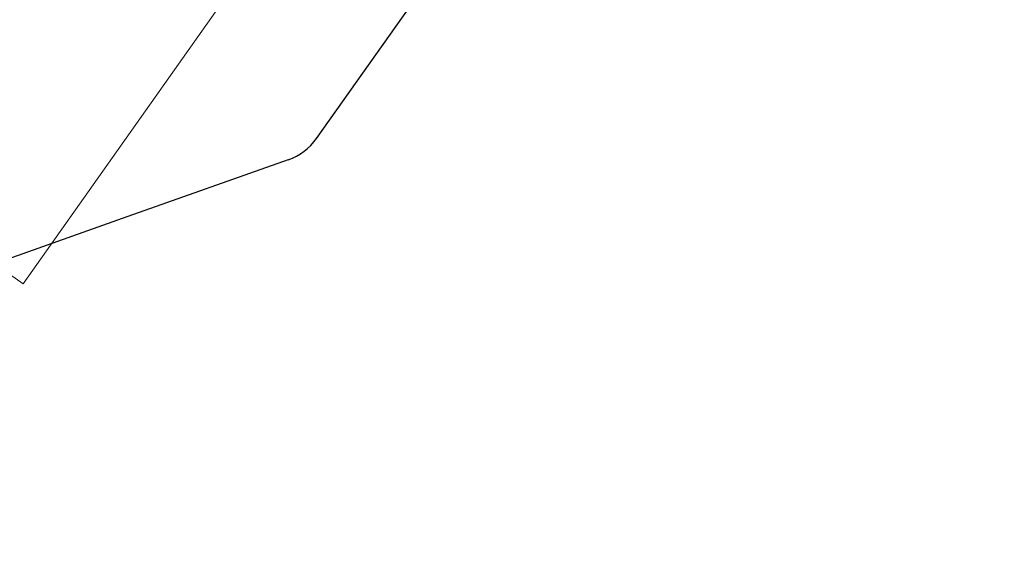
# Model space of a CAD drawing. Units: millimetres. Extents: x 5383 to 15229, y 17118 to 24215.
# Drawn here: x 12478 to 13150, y 19905 to 20266 of the extents above; entities that cross this region are included whole.
import ezdxf

# ---------------------------------------------------------------- set-up
doc = ezdxf.new("R2010")
doc.units = ezdxf.units.MM
doc.header["$LTSCALE"] = 100
for name, color, linetype in [('OTWORY_MONTAŻOWE', 1, 'Continuous'), ('STREFA', 102, 'Continuous'), ('WYLEWKI_BETONOWE', 52, 'Continuous')]:
    doc.layers.add(name, color=color, linetype=linetype)

msp = doc.modelspace()

# ---------------------------------------------------------------- linework, layer by layer
at = {"color": 7, "linetype": 'Continuous', "lineweight": 25}
for p, q in [((12680.42, 20184.89), (12857.52, 20435.35)), ((12661.1, 20170.28), (12551.65, 20131.58)), ((12551.65, 20131.58), (12430.77, 20088.84))]:
    msp.add_line(p, q, dxfattribs=at)
for centre, radius, start, end in [((12125.08, 20765.59), 3104.28, 242.16153, 71.59339), ((12647.76, 20207.99), 40, 289.47122, 324.73561)]:
    msp.add_arc(centre, radius, start, end, dxfattribs=at)
at = {"layer": 'OTWORY_MONTAŻOWE', "lineweight": 18}
for p, q in [((12480.15, 20085.69), (11055.82, 21092.84)), ((13014.07, 20840.77), (12480.15, 20085.69))]:
    msp.add_line(p, q, dxfattribs=at)
at = {"layer": 'STREFA', "lineweight": 18}
msp.add_arc((12125.08, 20765.59), 3104.28, 242.16153, 71.59339, dxfattribs=at)
at = {"layer": 'WYLEWKI_BETONOWE', "lineweight": 18}
for p, q in [((12480.15, 20085.69), (11055.82, 21092.84)), ((13014.07, 20840.77), (12480.15, 20085.69))]:
    msp.add_line(p, q, dxfattribs=at)

doc.saveas('drawing.dxf')
